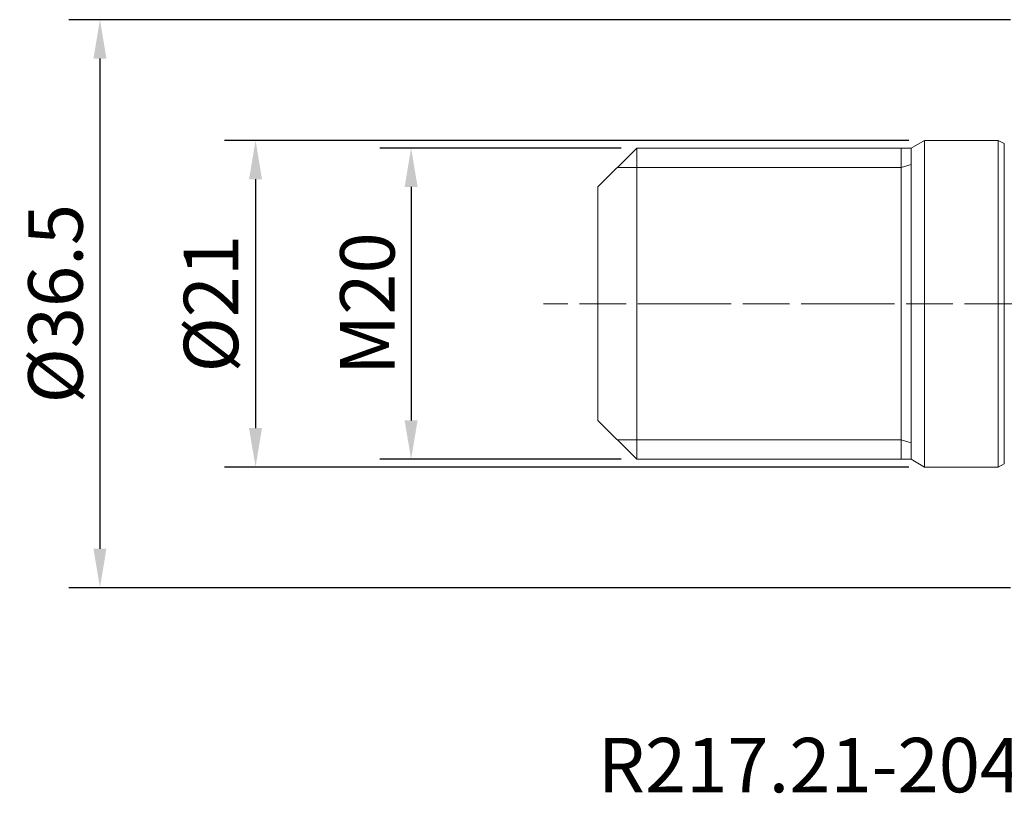
# Model space of a CAD drawing. Extents: x -64 to 68, y -31 to 45.
# Drawn here: x -64 to -1, y -31 to 18 of the extents above; entities that cross this region are included whole.
import ezdxf

# ---------------------------------------------------------------- set-up
doc = ezdxf.new("R2010")
doc.units = 0
doc.header["$PDMODE"] = 1
doc.linetypes.add('LONGDASH_DASH', pattern=[10.5, 6, -0.75, 3, -0.75])
doc.layers.get('DEFPOINTS').update_dxf_attribs({"linetype": 'CONTINUOUS'})
for name, color, linetype, lineweight in [('SK1', 4, 'CONTINUOUS', 50), ('SK2', 7, 'CONTINUOUS', 25), ('SK4', 2, 'LONGDASH_DASH', 25), ('SK6', 5, 'CONTINUOUS', 35)]:
    doc.layers.add(name, color=color, linetype=linetype, lineweight=lineweight)
doc.styles.add('STANDARD 3.5 mm', font='monos.ttf', dxfattribs={"height": 3.5})
doc.dimstyles.new('AM_DIN$0', dxfattribs={"dimtxt": 3.5, "dimasz": 2.5, "dimexe": 2, "dimexo": 1, "dimgap": 1, "dimtad": 1, "dimdsep": 46, "dimtxsty": 'STANDARD 3.5 mm', "dimcen": 0.09, "dimadec": 0, "dimazin": 2, "dimtm": 1e-09, "dimtfac": 0.707107, "dimtmove": 0, "dimatfit": 3, "dimfxl": 1, "dimtolj": 1, "dimlwd": -1, "dimlwe": -1, "dimarcsym": 0})

# ---------------------------------------------------------------- blocks, each defined once
blk = doc.blocks.new('*D12')
at = {"layer": 'DEFPOINTS', "color": 0}
for p in [(-24.5, 10), (-39, -10), (-24.5, -10)]:
    blk.add_point(p, dxfattribs=at)
at = {"layer": 'SK2', "color": 0}
for p, q in [((-25.5, 10), (-41, 10)), ((-39, 7.5), (-39, -7.5)), ((-25.5, -10), (-41, -10))]:
    blk.add_line(p, q, dxfattribs=at)
for points in [[(-39.417, 7.5), (-38.583, 7.5), (-39, 10)], [(-39.417, -7.5), (-38.583, -7.5), (-39, -10)]]:
    blk.add_solid(points, dxfattribs=at)
at = {"layer": 'SK2', "color": 0, "insert": (-41.811, 0), "char_height": 3.5, "attachment_point": 5, "rotation": 90, "style": 'STANDARD 3.5 mm'}
blk.add_mtext('\\A1;M20', dxfattribs=at)
blk = doc.blocks.new('*D13')
at = {"layer": 'DEFPOINTS', "color": 0}
for p in [(-6, 10.497), (-49, -10.497), (-6, -10.497)]:
    blk.add_point(p, dxfattribs=at)
at = {"layer": 'SK2', "color": 0}
for p, q in [((-7, 10.497), (-51, 10.497)), ((-49, 7.997), (-49, -7.997)), ((-7, -10.497), (-51, -10.497))]:
    blk.add_line(p, q, dxfattribs=at)
for points in [[(-49.417, 7.997), (-48.583, 7.997), (-49, 10.497)], [(-49.417, -7.997), (-48.583, -7.997), (-49, -10.497)]]:
    blk.add_solid(points, dxfattribs=at)
at = {"layer": 'SK2', "color": 0, "insert": (-51.863, 0), "char_height": 3.5, "attachment_point": 5, "rotation": 90, "style": 'STANDARD 3.5 mm'}
blk.add_mtext('\\A1;%%c21', dxfattribs=at)
blk = doc.blocks.new('*D14')
at = {"layer": 'DEFPOINTS', "color": 0}
for p in [(0.52, 18.25), (-59, -18.25), (0.52, -18.25)]:
    blk.add_point(p, dxfattribs=at)
at = {"layer": 'SK2', "color": 0}
for p, q in [((-0.48, 18.25), (-61, 18.25)), ((-59, 15.75), (-59, -15.75)), ((-0.48, -18.25), (-61, -18.25))]:
    blk.add_line(p, q, dxfattribs=at)
for points in [[(-59.417, 15.75), (-58.583, 15.75), (-59, 18.25)], [(-59.417, -15.75), (-58.583, -15.75), (-59, -18.25)]]:
    blk.add_solid(points, dxfattribs=at)
at = {"layer": 'SK2', "color": 0, "insert": (-61.863, 0), "char_height": 3.5, "attachment_point": 5, "rotation": 90, "style": 'STANDARD 3.5 mm'}
blk.add_mtext('\\A1;%%c36.5', dxfattribs=at)

msp = doc.modelspace()

# ---------------------------------------------------------------- linework, layer by layer
at = {"layer": 'SK1', "lineweight": 13}
for p, q in [((-6, 10.497), (-6.86, 10)), ((-1.272, 10.497), (-6, 10.497)), ((-6, -10.497), (-6, 10.497)), ((-0.869, 10.287), (-1.272, 10.497)), ((-1.272, -10.497), (-1.272, 10.497)), ((-0.869, -10.287), (-0.869, 10.287)), ((-24.5, 10), (-27, 7.5)), ((-6.86, 10), (-24.5, 10)), ((-24.5, 10), (-24.5, -10)), ((-7.5, -10), (-7.5, 10)), ((-6.86, -10), (-6.86, 10)), ((-7.5, 8.75), (-6.86, 8.935)), ((-25.75, 8.75), (-7.5, 8.75)), ((-27, -7.5), (-27, 7.5)), ((-27, -7.5), (-24.5, -10)), ((-25.75, -8.75), (-7.5, -8.75)), ((-7.5, -8.75), (-6.86, -8.935)), ((-24.5, -10), (-6.86, -10)), ((-6.86, -10), (-6, -10.497)), ((-6, -10.497), (-1.272, -10.497)), ((-1.272, -10.497), (-0.869, -10.287))]:
    msp.add_line(p, q, dxfattribs=at)
at = {"layer": 'SK4', "lineweight": 13}
msp.add_line((44.575, 0), (-30.5, 0), dxfattribs=at)

# ---------------------------------------------------------------- texts
at = {"layer": 'SK6', "insert": (-27, -27.901), "char_height": 3.5, "attachment_point": 1, "style": 'STANDARD 3.5 mm'}
msp.add_mtext_dynamic_manual_height_columns('R217.21-2042.RE-SP10.5A', width=58.93858, gutter_width=25, heights=[0], dxfattribs=at)

# ---------------------------------------------------------------- dimensions: what is measured, and where the dimension line sits
at = {"layer": 'SK2'}
for base, p1, p2, override, picture, middle in [((-59, -18.25), (0.52, 18.25), (0.52, -18.25), {"dimtmove": 0}, '*D14', (-59, 0)), ((-49, -10.497), (-6, 10.497), (-6, -10.497), {"dimdec": 0, "dimtmove": 0}, '*D13', (-49, 0))]:
    dim = msp.add_linear_dim(base=base, p1=p1, p2=p2, angle=90, text='%%c<>', dimstyle='AM_DIN$0', override=override, dxfattribs=at)
    dim.commit()
    dim.dimension.update_dxf_attribs({"geometry": picture, "text_midpoint": middle, "dimtype": 160})
dim = msp.add_linear_dim(base=(-39, -10), p1=(-24.5, 10), p2=(-24.5, -10), angle=90, text='M<>', dimstyle='AM_DIN$0', override={"dimtmove": 0}, dxfattribs=at)
dim.commit()
dim.dimension.update_dxf_attribs({"geometry": '*D12', "text_midpoint": (-41.811, 0)})

doc.saveas('drawing.dxf')
